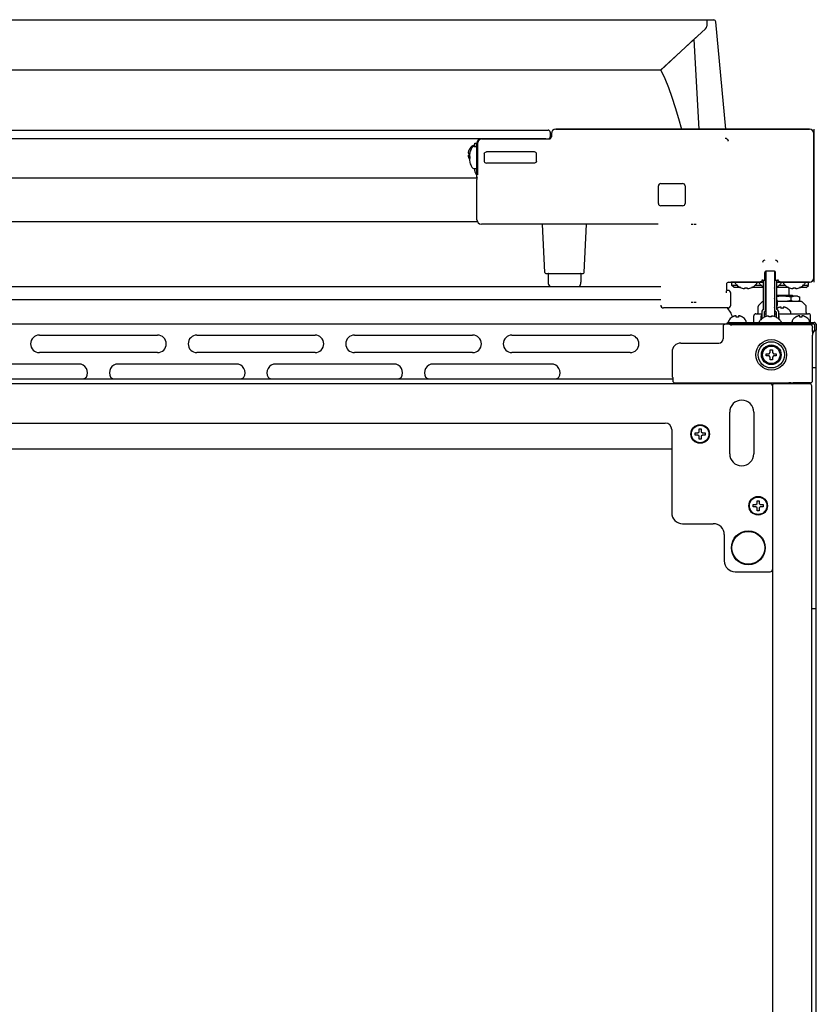
# Model space of a CAD drawing. Units: millimetres. Extents: x 1025 to 6152, y 4116 to 7264.
# Drawn here: x 4350 to 4714, y 6814 to 7264 of the extents above; entities that cross this region are included whole.
import ezdxf

# ---------------------------------------------------------------- set-up
doc = ezdxf.new("R2010")
doc.units = ezdxf.units.MM
doc.header["$LTSCALE"] = 346.5
doc.layers.get('0').update_dxf_attribs({"linetype": 'CONTINUOUS'})

msp = doc.modelspace()

# ---------------------------------------------------------------- linework, layer by layer
at = {"color": 7, "linetype": 'Continuous'}
for p, q in [((3963.96, 7264), (4663.96, 7264)), ((4663.96, 7264), (4663.96, 7260.98)), ((4663.96, 7264), (4667.09, 7263.89)), ((4672.71, 7214), (4668.06, 7262.98)), ((4642.87, 7241), (4663.47, 7259.87)), ((4642.96, 7241), (4659.06, 7255.81)), ((4660.46, 7214), (4658.18, 7255)), ((4642.87, 7241), (3985.04, 7241)), ((4036.46, 7213.51), (4591.46, 7213.51)), ((4592.46, 7212.51), (4592.46, 7210.51)), ((4592.96, 7212), (4592.96, 7210.5)), ((4592.96, 7212), (4592.96, 7210.5)), ((4592.96, 7210.5), (4592.96, 7212)), ((4710.96, 7214), (4594.96, 7214)), ((4594.96, 7214), (4710.96, 7214)), ((4712.96, 7214), (4712.96, 7212)), ((4712.96, 7212), (4712.96, 7191.28)), ((4712.96, 7146), (4712.96, 7212)), ((4590.46, 7209.51), (4037.46, 7209.51)), ((4557.36, 7206.5), (4557.56, 7206.5)), ((4557.96, 7206), (4557.96, 7207.5)), ((4557.96, 7207.5), (4558.96, 7207.5)), ((4558.96, 7192), (4558.96, 7207.5)), ((4558.96, 7192), (4558.96, 7207.5)), ((4559.22, 7207.5), (4559.22, 7193.12)), ((4561.22, 7209.5), (4560.96, 7209.5)), ((4560.96, 7209.5), (4561.22, 7209.5)), ((4561.22, 7209.5), (4592.01, 7209.5)), ((4554.96, 7203), (4555.51, 7203)), ((4555.51, 7202), (4554.96, 7202)), ((4555.48, 7204.8), (4555.51, 7204.8)), ((4555.75, 7203.3), (4555.76, 7203.3)), ((4557.66, 7206), (4558.71, 7206)), ((4562.18, 7202.75), (4562.18, 7199.24)), ((4585.21, 7203.54), (4563.25, 7203.54)), ((4586.21, 7199.24), (4586.21, 7202.75)), ((4555.51, 7200.2), (4555.48, 7200.2)), ((4555.51, 7200.42), (4555.5, 7200.4)), ((4555.76, 7198.7), (4555.75, 7198.7)), ((4585.21, 7198.45), (4563.25, 7198.45)), ((4557.66, 7196), (4558.71, 7196)), ((4557.96, 7194.91), (4557.96, 7196)), ((4558.96, 7193.08), (4558.54, 7193.5)), ((4558.96, 7191.6), (4068.96, 7191.6)), ((4558.96, 7192), (4559.2, 7192)), ((4558.96, 7172.5), (4558.96, 7191.01)), ((4642.96, 7189.09), (4652.96, 7189.09)), ((4712.96, 7190.7), (4712.91, 7190.7)), ((4712.96, 7191.28), (4712.96, 7190.2)), ((4712.96, 7190.2), (4712.96, 7167.79)), ((4641.87, 7180), (4641.87, 7188)), ((4654.05, 7188), (4654.05, 7180)), ((4652.96, 7178.91), (4642.96, 7178.91)), ((4559.2, 7171.6), (4068.72, 7171.6)), ((4641.71, 7170.5), (4560.96, 7170.5)), ((4641.71, 7170.5), (4583.37, 7170.5)), ((4589.94, 7148.48), (4588.98, 7170.5)), ((4607.98, 7148.48), (4608.94, 7170.5)), ((4712.64, 7167.3), (4712.96, 7167.3)), ((4712.96, 7167.79), (4712.96, 7166.71)), ((4712.96, 7166.71), (4712.96, 7146)), ((4590.44, 7148), (4607.48, 7148)), ((4591.46, 7147.75), (4591.46, 7143.95)), ((4606.46, 7147.75), (4606.46, 7143.95)), ((4690.46, 7145), (4690.46, 7148.5)), ((4690.86, 7131.1), (4690.86, 7148.98)), ((4694.96, 7149), (4690.96, 7149)), ((4690.96, 7149), (4690.96, 7128.26)), ((4694.96, 7149), (4694.96, 7128.26)), ((4695.06, 7131.1), (4695.06, 7148.98)), ((4695.46, 7145), (4695.46, 7148.5)), ((4673.96, 7144), (4675.66, 7144)), ((4689.86, 7144), (4674.96, 7144)), ((4674.96, 7144), (4689.86, 7144)), ((4675.46, 7142.5), (4675.46, 7144)), ((4676.96, 7143.68), (4676.96, 7143.8)), ((4686.96, 7143.68), (4686.96, 7143.8)), ((4687.96, 7143.68), (4687.96, 7143.8)), ((4688.71, 7144.26), (4688.71, 7144)), ((4689.42, 7145), (4690.46, 7145)), ((4689.86, 7131.45), (4689.86, 7145)), ((4690.86, 7145), (4690.96, 7145)), ((4690.96, 7144), (4690.86, 7144)), ((4690.96, 7144), (4690.86, 7144)), ((4694.96, 7145), (4695.06, 7145)), ((4695.06, 7144), (4694.96, 7144)), ((4695.06, 7144), (4694.96, 7144)), ((4695.46, 7145), (4696.5, 7145)), ((4696.06, 7131.45), (4696.06, 7145)), ((4710.96, 7144), (4696.06, 7144)), ((4696.06, 7144), (4710.96, 7144)), ((4697.21, 7144.26), (4697.21, 7144)), ((4697.96, 7143.68), (4697.96, 7143.8)), ((4698.96, 7143.68), (4698.96, 7143.8)), ((4708.96, 7143.68), (4708.96, 7143.8)), ((4710.26, 7144), (4710.96, 7144)), ((4710.46, 7142.5), (4710.46, 7144)), ((4712.96, 7146), (4712.96, 7144)), ((3984.96, 7142), (4642.96, 7142)), ((4672.96, 7143), (4672.96, 7140.75)), ((4673.71, 7140.25), (4673.46, 7140.25)), ((4674.96, 7133.5), (4674.96, 7139)), ((4675.46, 7142.5), (4675.46, 7142.5)), ((4676.46, 7141.5), (4675.46, 7142.5)), ((4675.46, 7142.5), (4675.46, 7142.5)), ((4679.52, 7141.5), (4676.46, 7141.5)), ((4677.46, 7143), (4677.48, 7143)), ((4677.46, 7142.96), (4677.46, 7143)), ((4678.03, 7142.45), (4677.46, 7142.45)), ((4681.41, 7141.04), (4681.41, 7141.4)), ((4682.51, 7141.4), (4682.51, 7141.04)), ((4689.86, 7141.5), (4684.39, 7141.5)), ((4689.03, 7142.45), (4685.89, 7142.45)), ((4686.44, 7143), (4686.46, 7143)), ((4686.46, 7143), (4686.46, 7142.96)), ((4688.46, 7143), (4688.48, 7143)), ((4688.46, 7142.96), (4688.46, 7143)), ((4701.52, 7141.5), (4696.06, 7141.5)), ((4700.03, 7142.45), (4696.89, 7142.45)), ((4697.44, 7143), (4697.46, 7143)), ((4697.46, 7143), (4697.46, 7142.96)), ((4699.46, 7143), (4699.48, 7143)), ((4699.46, 7142.96), (4699.46, 7143)), ((4701.71, 7138.1), (4701.71, 7141.42)), ((4703.41, 7141.04), (4703.41, 7141.4)), ((4704.51, 7141.4), (4704.51, 7141.04)), ((4709.46, 7141.5), (4706.39, 7141.5)), ((4708.46, 7142.45), (4707.89, 7142.45)), ((4708.44, 7143), (4708.46, 7143)), ((4708.46, 7143), (4708.46, 7142.96)), ((4709.46, 7141.5), (4710.46, 7142.5)), ((4710.46, 7142.5), (4710.46, 7142.5)), ((4710.46, 7142.5), (4710.46, 7142.5)), ((4642.96, 7136), (3984.96, 7136)), ((4689.27, 7134.95), (4687.61, 7133.29)), ((4689.32, 7134.99), (4689.27, 7134.95)), ((4689.63, 7135.1), (4689.86, 7135.1)), ((4690.96, 7137.36), (4690.86, 7137.32)), ((4690.86, 7135.38), (4690.96, 7135.33)), ((4690.86, 7135.1), (4690.96, 7135.1)), ((4694.96, 7138.1), (4695.06, 7138.1)), ((4695.06, 7137.6), (4694.96, 7137.6)), ((4696.06, 7138.1), (4702.96, 7138.1)), ((4705.44, 7137.6), (4696.06, 7137.6)), ((4707.29, 7135.1), (4696.27, 7135.1)), ((4702.5, 7135.6), (4702.5, 7137.1)), ((4702.96, 7138.1), (4703.46, 7137.6)), ((4705.44, 7137.6), (4706.54, 7137.1)), ((4706.54, 7135.6), (4705.44, 7135.1)), ((4706.54, 7135.6), (4706.54, 7137.1)), ((4709.31, 7133.29), (4707.65, 7134.95)), ((4673.71, 7132.25), (4644.21, 7132.25)), ((4686.46, 7129.6), (4689.21, 7129.6)), ((4687.46, 7130.1), (4687.46, 7132.92)), ((4689.21, 7130.8), (4689.21, 7127.3)), ((4690.21, 7130.45), (4690.21, 7127.95)), ((4690.21, 7129.6), (4690.96, 7129.6)), ((4694.96, 7129.6), (4695.18, 7129.6)), ((4694.96, 7129.6), (4695.71, 7129.6)), ((4695.71, 7130.45), (4695.71, 7127.95)), ((4696.16, 7132.04), (4696.16, 7132.08)), ((4696.71, 7130.8), (4696.71, 7127.3)), ((4696.71, 7129.6), (4710.46, 7129.6)), ((4697.96, 7132.04), (4697.96, 7132.59)), ((4698.96, 7132.59), (4698.96, 7132.04)), ((4700.76, 7132.08), (4700.76, 7132.04)), ((4701.73, 7129.6), (4702.06, 7129.6)), ((4702.46, 7130), (4702.46, 7130.2)), ((4709.46, 7130.1), (4709.46, 7132.92)), ((4673.46, 7125.6), (4713.06, 7125.6)), ((4673.46, 7124.8), (4673.46, 7125.6)), ((4673.96, 7126), (4673.96, 7126.2)), ((4675.66, 7128.04), (4675.66, 7128.08)), ((4677.46, 7128.04), (4677.46, 7128.59)), ((4678.46, 7128.59), (4678.46, 7128.04)), ((4680.26, 7128.08), (4680.26, 7128.04)), ((4681.96, 7126), (4681.96, 7126.2)), ((4685.46, 7125.6), (4685.46, 7128.6)), ((4687.96, 7125.91), (4687.96, 7125.8)), ((4688.46, 7126.6), (4688.46, 7126.64)), ((4688.48, 7126.6), (4688.46, 7126.6)), ((4688.91, 7127.04), (4688.91, 7128.65)), ((4692.41, 7128.19), (4692.41, 7128.56)), ((4693.51, 7128.56), (4693.51, 7128.19)), ((4697.01, 7127.04), (4697.01, 7128.65)), ((4697.46, 7126.6), (4697.44, 7126.6)), ((4697.46, 7126.64), (4697.46, 7126.6)), ((4697.96, 7125.91), (4697.96, 7125.8)), ((4702.96, 7126), (4702.96, 7126.2)), ((4704.66, 7128.04), (4704.66, 7128.08)), ((4706.46, 7128.04), (4706.46, 7128.59)), ((4707.46, 7128.59), (4707.46, 7128.04)), ((4709.26, 7128.08), (4709.26, 7128.04)), ((4710.96, 7126), (4710.96, 7126.2)), ((4711.46, 7125.6), (4711.46, 7128.6)), ((4672.46, 7124.8), (3955.46, 7124.8)), ((4671.46, 7123.8), (4671.46, 7118.15)), ((4673.46, 7124.8), (4672.46, 7124.8)), ((4713.06, 7124.8), (4673.46, 7124.8)), ((4674.49, 7124.78), (4674.93, 7124.56)), ((4711.34, 7124.55), (4675.43, 7124.55)), ((4698.96, 7124.8), (4698.96, 7124.55)), ((4711.96, 7124.33), (4711.96, 7124.8)), ((4713.06, 7121.72), (4712.33, 7120.45)), ((4712.34, 7123.55), (4712.34, 7123.22)), ((4713.06, 7124.8), (4713.06, 7124.7)), ((4713.06, 7121.72), (4713.16, 7121.75)), ((4713.16, 7124.7), (4713.16, 7122.13)), ((4713.16, 7122.13), (4713.96, 7122.13)), ((4713.96, 7124.8), (4713.95, 7124.8)), ((4713.96, 7124.8), (4713.96, 7124.7)), ((4713.96, 7124.7), (4713.96, 7122.13)), ((4713.96, 6426.4), (4713.96, 7122.13)), ((4358.96, 7119.8), (4412.96, 7119.8)), ((4430.96, 7119.8), (4484.96, 7119.8)), ((4502.96, 7119.8), (4556.96, 7119.8)), ((4574.96, 7119.8), (4628.96, 7119.8)), ((4652.11, 7116.15), (4669.46, 7116.15)), ((4712.33, 7098.93), (4712.33, 7119.84)), ((4412.96, 7111.8), (4358.96, 7111.8)), ((4484.96, 7111.8), (4430.96, 7111.8)), ((4556.96, 7111.8), (4502.96, 7111.8)), ((4628.96, 7111.8), (4574.96, 7111.8)), ((4648.11, 7112.15), (4648.11, 7101.06)), ((4692.46, 7111.3), (4692.96, 7111.8)), ((4692.96, 7113.1), (4693.96, 7113.1)), ((4692.96, 7111.8), (4692.96, 7113.1)), ((4693.96, 7113.1), (4693.96, 7111.8)), ((4693.96, 7111.8), (4694.46, 7111.3)), ((4691.16, 7111.3), (4692.46, 7111.3)), ((4691.16, 7110.3), (4691.16, 7111.3)), ((4692.46, 7110.3), (4691.16, 7110.3)), ((4692.96, 7109.8), (4692.46, 7110.3)), ((4692.96, 7108.5), (4692.96, 7109.8)), ((4693.96, 7108.5), (4692.96, 7108.5)), ((4694.46, 7110.3), (4693.96, 7109.8)), ((4693.96, 7109.8), (4693.96, 7108.5)), ((4694.46, 7111.3), (4695.76, 7111.3)), ((4695.76, 7110.3), (4694.46, 7110.3)), ((4695.76, 7111.3), (4695.76, 7110.3)), ((4376.96, 7106.6), (4322.96, 7106.6)), ((4448.96, 7106.6), (4394.96, 7106.6)), ((4520.96, 7106.6), (4466.96, 7106.6)), ((4592.96, 7106.6), (4538.96, 7106.6)), ((4713.96, 7104.8), (4712.33, 7104.8)), ((4648.41, 7099.6), (3979.5, 7099.6)), ((4648.4, 7100.44), (4648.4, 7100.28)), ((4648.4, 7100.28), (4648.41, 7100.07)), ((4648.41, 7099.67), (4648.42, 7099.35)), ((4648.42, 7099.35), (4648.42, 7098.95)), ((4692.96, 7097.6), (3934.96, 7097.6)), ((4649.42, 7097.95), (4701.46, 7097.95)), ((4693.96, 7096.6), (4693.96, 6428.6)), ((4710.96, 7097.6), (4694.96, 7097.6)), ((4698.96, 7097.95), (4698.96, 7097.8)), ((4709.96, 7097.8), (4698.96, 7097.8)), ((4699.34, 7097.95), (4699.25, 7097.8)), ((4699.34, 7097.95), (4699.25, 7097.8)), ((4701.47, 7097.95), (4701.46, 7097.95)), ((4711.33, 7097.93), (4703.45, 7097.93)), ((4711.96, 6428.6), (4711.96, 7096.6)), ((4674.46, 7065.6), (4674.46, 7084.6)), ((4685.46, 7084.6), (4685.46, 7065.6)), ((3982.96, 7079.6), (4644.96, 7079.6)), ((4647.96, 7076.6), (4647.96, 7038.6)), ((4659.96, 7075.1), (4660.46, 7075.6)), ((4660.46, 7076.9), (4661.46, 7076.9)), ((4660.46, 7075.6), (4660.46, 7076.9)), ((4661.46, 7076.9), (4661.46, 7075.6)), ((4661.46, 7075.6), (4661.96, 7075.1)), ((4658.66, 7075.1), (4659.96, 7075.1)), ((4658.66, 7074.1), (4658.66, 7075.1)), ((4659.96, 7074.1), (4658.66, 7074.1)), ((4660.46, 7073.6), (4659.96, 7074.1)), ((4660.46, 7072.3), (4660.46, 7073.6)), ((4661.46, 7072.3), (4660.46, 7072.3)), ((4661.96, 7074.1), (4661.46, 7073.6)), ((4661.46, 7073.6), (4661.46, 7072.3)), ((4661.96, 7075.1), (4663.26, 7075.1)), ((4663.26, 7074.1), (4661.96, 7074.1)), ((4663.26, 7075.1), (4663.26, 7074.1)), ((4647.96, 7067.6), (3979.96, 7067.6)), ((4686.96, 7044.1), (4687.96, 7044.1)), ((4686.96, 7042.8), (4686.96, 7044.1)), ((4687.96, 7044.1), (4687.96, 7042.8)), ((4685.16, 7042.3), (4686.46, 7042.3)), ((4685.16, 7041.3), (4685.16, 7042.3)), ((4686.46, 7041.3), (4685.16, 7041.3)), ((4686.46, 7042.3), (4686.96, 7042.8)), ((4686.96, 7040.8), (4686.46, 7041.3)), ((4686.96, 7039.5), (4686.96, 7040.8)), ((4687.96, 7042.8), (4688.46, 7042.3)), ((4688.46, 7041.3), (4687.96, 7040.8)), ((4687.96, 7040.8), (4687.96, 7039.5)), ((4688.46, 7042.3), (4689.76, 7042.3)), ((4689.76, 7041.3), (4688.46, 7041.3)), ((4689.76, 7042.3), (4689.76, 7041.3)), ((4687.96, 7039.5), (4686.96, 7039.5)), ((4652.96, 7033.6), (4666.96, 7033.6)), ((4671.96, 7028.6), (4671.96, 7016.6)), ((4676.96, 7011.6), (4692.96, 7011.6)), ((4713.99, 7000.1), (4713.96, 7000.1)), ((4711.96, 6994.8), (4713.96, 6994.8)), ((4714.04, 6997.6), (4713.99, 6997.6))]:
    msp.add_line(p, q, dxfattribs=at)
for points in [[(4642.96, 7241), (4644.8, 7237.19), (4646.46, 7233.02), (4648.02, 7228.6), (4649.55, 7223.86), (4651.05, 7218.9), (4652.46, 7214)], [(4689.63, 7135.1), (4689.55, 7135.09), (4689.47, 7135.07), (4689.39, 7135.04), (4689.32, 7134.99)], [(4707.65, 7134.95), (4707.6, 7134.99), (4707.53, 7135.04), (4707.45, 7135.07), (4707.36, 7135.09), (4707.29, 7135.1)], [(4687.61, 7133.29), (4687.56, 7133.24), (4687.52, 7133.17), (4687.49, 7133.11), (4687.48, 7133.05), (4687.47, 7133.01), (4687.46, 7132.97), (4687.46, 7132.93), (4687.46, 7132.92)], [(4709.46, 7132.92), (4709.46, 7132.93), (4709.46, 7132.97), (4709.45, 7133.01), (4709.44, 7133.05), (4709.42, 7133.11), (4709.4, 7133.17), (4709.35, 7133.24), (4709.31, 7133.29)], [(4648.39, 7100.66), (4648.39, 7100.66), (4648.39, 7100.64), (4648.39, 7100.61), (4648.39, 7100.57), (4648.39, 7100.51), (4648.4, 7100.44)], [(4648.41, 7100.07), (4648.41, 7099.81), (4648.41, 7099.67)]]:
    msp.add_lwpolyline(points, dxfattribs=at)
for centre, radius in [((4693.46, 7110.8), 7), ((4693.46, 7110.8), 6), ((4693.46, 7110.8), 4.5), ((4693.46, 7110.8), 4), ((4660.96, 7074.6), 4.25), ((4660.96, 7074.6), 4), ((4687.46, 7041.8), 4.25), ((4687.46, 7041.8), 4), ((4682.96, 7022.6), 7.75), ((4682.96, 7022.6), 7.49)]:
    msp.add_circle(centre, radius, dxfattribs=at)
for centre, radius, start, end in [((4662.46, 7260.98), 1.5, 312.5, 0), ((4667.06, 7262.89), 1, 5.4268, 88), ((4591.46, 7212.51), 1, 0, 90), ((4594.96, 7212), 2, 90, 180), ((4710.96, 7212), 2, 0, 90), ((4559.58, 7202.3), 4.8, 120.3012, 148.6273), ((4557.36, 7206.1), 0.4, 90, 120.3012), ((4557.56, 7206.1), 0.4, 22.5, 90), ((4560.96, 7207.5), 2, 90, 180), ((4560.96, 7207.5), 2, 90, 180), ((4561.27, 7207.5), 2, 90.001, 179.999), ((4591.46, 7210.51), 1, 270, 0), ((4672.3, 7208.37), 1.53, 5.7197, 14.1066), ((4556.93, 7203.25), 1.98, 174.8627, 175.7144), ((4556.92, 7203.25), 1.97, 175.714, 176.9766), ((4556.91, 7203.25), 1.96, 176.9771, 178.0037), ((4556.9, 7203.25), 1.95, 178.0037, 179.0738), ((4556.9, 7203.25), 1.95, 179.0741, 181.1541), ((4556.9, 7203.25), 1.95, 181.1545, 182.3767), ((4556.91, 7203.25), 1.96, 182.3765, 183.2159), ((4556.92, 7203.25), 1.97, 183.2167, 184.6016), ((4556.93, 7203.25), 1.98, 184.6009, 185.2558), ((4556.93, 7201.75), 1.98, 174.7442, 175.3991), ((4556.92, 7201.75), 1.97, 175.3984, 176.7833), ((4556.91, 7201.75), 1.96, 176.7841, 177.6235), ((4556.9, 7201.75), 1.96, 177.6234, 178.8455), ((4556.9, 7201.75), 1.95, 178.8459, 180.9258), ((4556.9, 7201.75), 1.95, 180.9261, 181.9964), ((4556.91, 7201.75), 1.96, 181.9964, 183.0228), ((4556.92, 7201.75), 1.97, 183.0233, 184.286), ((4556.93, 7201.75), 1.98, 184.2856, 185.1372), ((4559.46, 7202.35), 4.64, 163.6036, 165.6824), ((4556.95, 7203.24), 2.01, 172.7256, 174.8598), ((4556.95, 7203.25), 2.01, 185.2585, 187.2741), ((4556.95, 7201.74), 2.01, 172.7259, 174.7415), ((4559.49, 7202.34), 4.67, 162.6228, 163.6051), ((4559.5, 7202.34), 4.68, 161.535, 162.6227), ((4559.52, 7202.33), 4.7, 159.4813, 161.5344), ((4559.53, 7202.33), 4.72, 158.9977, 159.4819), ((4559.54, 7202.32), 4.72, 157.4524, 158.9975), ((4559.54, 7202.32), 4.73, 156.6826, 157.4526), ((4559.55, 7202.32), 4.73, 155.4278, 156.6825), ((4559.55, 7202.32), 4.74, 154.4598, 155.4278), ((4559.56, 7202.32), 4.74, 153.3188, 154.4598), ((4559.56, 7202.31), 4.75, 151.9926, 153.3187), ((4559.56, 7202.31), 4.75, 151.0316, 151.9926), ((4559.57, 7202.31), 4.75, 148.4659, 151.0313), ((4559.27, 7202.5), 3.79, 172.4013, 179.9911), ((4559.27, 7202.5), 3.79, 180.0089, 187.5987), ((4564.42, 7201.08), 8.94, 175.8071, 176.6497), ((4564.43, 7201.07), 8.95, 167.3743, 175.8008), ((4564.43, 7201.07), 8.95, 165.6057, 167.3692), ((4564.54, 7201), 9.08, 151.3979, 165.3324), ((4557.66, 7204.75), 1.25, 90, 151.3979), ((4558.71, 7205.75), 0.25, 0, 90), ((4563.17, 7202.57), 0.932, 161.0623, 179.1841), ((4556.95, 7201.75), 2.01, 185.1401, 187.2744), ((4559.46, 7202.64), 4.64, 194.3176, 196.3964), ((4559.49, 7202.65), 4.67, 196.3949, 197.3772), ((4559.5, 7202.66), 4.68, 197.3773, 198.465), ((4559.52, 7202.66), 4.7, 198.4656, 200.5187), ((4559.53, 7202.67), 4.72, 200.5181, 201.0023), ((4559.54, 7202.67), 4.72, 201.0025, 202.5476), ((4559.54, 7202.67), 4.73, 202.5474, 203.3174), ((4559.55, 7202.68), 4.73, 203.3175, 204.5722), ((4559.55, 7202.68), 4.74, 204.5722, 205.5402), ((4559.56, 7202.68), 4.74, 205.5402, 206.6812), ((4559.56, 7202.68), 4.75, 206.6813, 208.0074), ((4559.56, 7202.68), 4.75, 208.0074, 208.9684), ((4559.56, 7202.68), 4.75, 208.9684, 209.359), ((4559.57, 7202.68), 4.75, 209.3591, 211.534), ((4559.58, 7202.7), 4.8, 211.3727, 212.1438), ((4564.42, 7200.92), 8.94, 183.3503, 184.1929), ((4564.43, 7200.92), 8.95, 184.1992, 192.6256), ((4564.43, 7200.92), 8.95, 192.6308, 194.3943), ((4564.54, 7201), 8.79, 177.391, 182.609), ((4564.54, 7201), 9.08, 194.6676, 208.6021), ((4563.17, 7199.42), 0.932, 180.8159, 198.9047), ((4557.66, 7197.25), 1.25, 208.6021, 270), ((4559.96, 7194.91), 2, 180, 225), ((4558.71, 7196.25), 0.25, 270, 0), ((4642.96, 7188), 1.09, 90, 180), ((4652.96, 7188), 1.09, 0, 90), ((4642.96, 7180), 1.09, 180, 270), ((4652.96, 7180), 1.09, 270, 0), ((4657.63, 7104.11), 66.22, 89.9445, 90.7362), ((4658.24, 7095.72), 74.61, 89.3083, 90.011), ((4590.44, 7148.5), 0.5, 182.5, 270), ((4591.71, 7147.75), 0.25, 90, 180), ((4606.21, 7147.75), 0.25, 0, 90), ((4607.48, 7148.5), 0.5, 270, 357.5), ((4690.96, 7148.5), 0.5, 90, 180), ((4694.96, 7148.5), 0.5, 0, 90), ((4594.46, 7143.95), 3, 180, 220.7412), ((4603.46, 7143.95), 3, 319.2588, 0), ((4674.96, 7146), 2, 266.1702, 270), ((4677.16, 7143.8), 0.2, 90, 180), ((4677.16, 7143.68), 0.2, 180, 213.2419), ((4681.76, 7146.7), 5.7, 213.2419, 221.0283), ((4682.16, 7146.7), 5.7, 318.9717, 326.7581), ((4686.76, 7143.8), 0.2, 0, 90), ((4686.76, 7143.68), 0.2, 326.7581, 0), ((4688.16, 7143.8), 0.2, 90, 180), ((4688.16, 7143.68), 0.2, 180, 213.2419), ((4692.76, 7146.7), 5.7, 213.2419, 221.0283), ((4690.86, 7146.3), 0.1, 270, 0), ((4695.06, 7146.3), 0.1, 180, 270), ((4693.16, 7146.7), 5.7, 318.9717, 326.7581), ((4697.76, 7143.8), 0.2, 0, 90), ((4697.76, 7143.68), 0.2, 326.7581, 0), ((4699.16, 7143.8), 0.2, 90, 180), ((4699.16, 7143.68), 0.2, 180, 213.2419), ((4703.76, 7146.7), 5.7, 213.2419, 221.0283), ((4704.16, 7146.7), 5.7, 318.9717, 326.7581), ((4708.76, 7143.8), 0.2, 0, 90), ((4708.76, 7143.68), 0.2, 326.7581, 0), ((4710.96, 7146), 2, 270, 0), ((4710.96, 7146), 2, 270, 0), ((4747.16, 7139.18), 74.32, 179.3026, 180.0119), ((4673.46, 7140.75), 0.5, 179.9649, 270.0351), ((4673.71, 7139), 1.25, 0.0026, 89.9974), ((4681.76, 7146.7), 5.67, 220.8174, 224.4834), ((4681.88, 7147.35), 6.33, 263.1837, 265.7043), ((4681.96, 7147.2), 5.82, 264.5821, 275.4179), ((4682.03, 7147.35), 6.33, 274.2958, 276.8163), ((4682.15, 7146.7), 5.67, 315.5167, 319.1826), ((4692.76, 7146.7), 5.67, 220.8174, 224.4834), ((4692.78, 7146.72), 5.69, 224.5157, 239.095), ((4692.79, 7146.74), 5.71, 250.2852, 251.3486), ((4693.13, 7146.74), 5.71, 288.6505, 289.7152), ((4693.14, 7146.72), 5.69, 300.9047, 315.4843), ((4693.15, 7146.7), 5.67, 315.5167, 319.1826), ((4703.76, 7146.7), 5.67, 220.8174, 224.4834), ((4703.88, 7147.35), 6.33, 263.1837, 265.7043), ((4703.96, 7147.2), 5.82, 264.5821, 275.4179), ((4704.03, 7147.35), 6.33, 274.2958, 276.8163), ((4704.15, 7146.7), 5.67, 315.5167, 319.1826), ((4657.68, 7209.53), 74.61, 269.3083, 270.011), ((4658.29, 7201.13), 66.22, 269.9445, 270.7362), ((4692.89, 7131.76), 5.9, 109.065, 110.0994), ((4692.89, 7140.94), 5.9, 249.9006, 250.935), ((4699.47, 7115.03), 22.64, 101.2389, 101.497), ((4688.22, 7134.45), 7.09, 15.2613, 18.079), ((4690.68, 7134.45), 5.62, 342.8538, 17.1462), ((4644.21, 7133.5), 1.25, 180.0026, 269.9974), ((4659.79, 7120.92), 17.7, 31.9959, 39.8126), ((4673.71, 7133.5), 1.25, 270.0026, 359.9974), ((4668.01, 7126.06), 8, 14.7467, 31.9959), ((4686.46, 7128.6), 1, 90, 180), ((4686.96, 7130.1), 0.5, 270, 0), ((4689.86, 7130.8), 0.65, 90, 180), ((4690.21, 7131.1), 0.65, 270, 0), ((4698.66, 7127.98), 4.8, 138.9495, 140.9206), ((4688.22, 7134.45), 7.09, 341.921, 344.7387), ((4695.71, 7131.1), 0.65, 180, 270), ((4698.66, 7127.98), 4.8, 121.3727, 122.9009), ((4696.06, 7130.8), 0.65, 0, 90), ((4698.65, 7127.99), 4.75, 118.9687, 121.5341), ((4698.64, 7127.99), 4.75, 118.0074, 118.9684), ((4698.64, 7128), 4.75, 116.6813, 118.0074), ((4698.64, 7128), 4.74, 115.5402, 116.6812), ((4698.64, 7128), 4.74, 114.5722, 115.5402), ((4698.64, 7128.01), 4.73, 113.3175, 114.5722), ((4698.63, 7128.01), 4.73, 112.5474, 113.3174), ((4698.63, 7128.02), 4.72, 111.0025, 112.5476), ((4698.63, 7128.03), 4.72, 110.5181, 111.0023), ((4698.63, 7128.04), 4.7, 108.4656, 110.5187), ((4698.62, 7128.05), 4.68, 107.3773, 108.465), ((4698.61, 7128.07), 4.67, 106.3949, 107.3772), ((4698.61, 7128.1), 4.64, 104.3176, 106.3964), ((4697.71, 7130.6), 2.01, 95.2585, 97.2741), ((4697.71, 7130.62), 1.98, 94.6009, 95.2558), ((4697.71, 7130.64), 1.97, 93.2167, 94.6016), ((4697.71, 7130.65), 1.96, 92.3765, 93.2159), ((4697.71, 7130.65), 1.95, 91.1545, 92.3767), ((4697.71, 7130.66), 1.95, 89.0741, 91.1541), ((4697.71, 7130.66), 1.95, 88.0037, 89.0738), ((4697.71, 7130.65), 1.96, 86.9771, 88.0037), ((4697.71, 7130.64), 1.97, 85.714, 86.9766), ((4697.71, 7130.63), 1.98, 84.8627, 85.7144), ((4697.7, 7130.6), 2.01, 82.7256, 84.8598), ((4698.46, 7128.28), 3.8, 82.4351, 97.5649), ((4699.21, 7130.6), 2.01, 95.1401, 97.2744), ((4699.21, 7130.63), 1.98, 94.2856, 95.1372), ((4699.21, 7130.64), 1.97, 93.0233, 94.286), ((4699.21, 7130.65), 1.96, 91.9964, 93.0228), ((4699.21, 7130.66), 1.95, 90.9261, 91.9964), ((4699.21, 7130.66), 1.95, 88.8459, 90.9258), ((4699.21, 7130.65), 1.96, 87.6234, 88.8455), ((4699.21, 7130.65), 1.96, 86.7841, 87.6235), ((4699.21, 7130.64), 1.97, 85.3984, 86.7833), ((4699.21, 7130.62), 1.98, 84.7442, 85.3991), ((4699.2, 7130.6), 2.01, 82.7259, 84.7415), ((4698.31, 7128.1), 4.64, 73.6036, 75.6824), ((4698.3, 7128.07), 4.67, 72.6228, 73.6051), ((4698.3, 7128.05), 4.68, 71.535, 72.6227), ((4698.29, 7128.04), 4.7, 69.4813, 71.5344), ((4698.29, 7128.03), 4.72, 68.9977, 69.4819), ((4698.29, 7128.02), 4.72, 67.4524, 68.9975), ((4698.28, 7128.01), 4.73, 66.6826, 67.4526), ((4698.28, 7128.01), 4.73, 65.4278, 66.6825), ((4698.28, 7128), 4.74, 64.4598, 65.4278), ((4698.28, 7128), 4.74, 63.3188, 64.4598), ((4698.28, 7128), 4.75, 61.9926, 63.3187), ((4698.27, 7127.99), 4.75, 61.0316, 61.9926), ((4698.27, 7127.99), 4.75, 58.4659, 61.0313), ((4698.26, 7127.98), 4.8, 30.3012, 58.6273), ((4702.06, 7130), 0.4, 270, 0), ((4702.06, 7130.2), 0.4, 0, 30.3012), ((4709.96, 7130.1), 0.5, 180, 270), ((4710.46, 7128.6), 1, 0, 90), ((4673.96, 7124.7), 0.9, 123.749, 173.6194), ((4674.36, 7126.2), 0.4, 149.6988, 180), ((4674.36, 7126), 0.4, 180, 270), ((4678.16, 7123.98), 4.8, 121.3727, 149.6988), ((4678.15, 7123.99), 4.75, 118.9687, 121.5341), ((4678.14, 7123.99), 4.75, 118.0074, 118.9684), ((4678.14, 7124), 4.75, 116.6813, 118.0074), ((4678.14, 7124), 4.74, 115.5402, 116.6812), ((4678.14, 7124), 4.74, 114.5722, 115.5402), ((4678.14, 7124.01), 4.73, 113.3175, 114.5722), ((4678.13, 7124.01), 4.73, 112.5474, 113.3174), ((4678.13, 7124.02), 4.72, 111.0025, 112.5476), ((4678.13, 7124.03), 4.72, 110.5181, 111.0023), ((4678.13, 7124.04), 4.7, 108.4656, 110.5187), ((4678.12, 7124.05), 4.68, 107.3773, 108.465), ((4678.11, 7124.07), 4.67, 106.3949, 107.3772), ((4678.11, 7124.1), 4.64, 104.3176, 106.3964), ((4677.21, 7126.6), 2.01, 95.2585, 97.2741), ((4677.21, 7126.62), 1.98, 94.6009, 95.2558), ((4677.21, 7126.64), 1.97, 93.2167, 94.6016), ((4677.21, 7126.65), 1.96, 92.3765, 93.2159), ((4677.21, 7126.65), 1.95, 91.1545, 92.3767), ((4677.21, 7126.66), 1.95, 89.0741, 91.1541), ((4677.21, 7126.66), 1.95, 88.0037, 89.0738), ((4677.21, 7126.65), 1.96, 86.9771, 88.0037), ((4677.21, 7126.64), 1.97, 85.714, 86.9766), ((4677.21, 7126.63), 1.98, 84.8627, 85.7144), ((4677.2, 7126.6), 2.01, 82.7256, 84.8598), ((4677.96, 7124.28), 3.8, 82.4351, 97.5649), ((4678.71, 7126.6), 2.01, 95.1401, 97.2744), ((4678.71, 7126.63), 1.98, 94.2856, 95.1372), ((4678.71, 7126.64), 1.97, 93.0233, 94.286), ((4678.71, 7126.65), 1.96, 91.9964, 93.0228), ((4678.71, 7126.66), 1.95, 90.9261, 91.9964), ((4678.71, 7126.66), 1.95, 88.8459, 90.9258), ((4678.71, 7126.65), 1.96, 87.6234, 88.8455), ((4678.71, 7126.65), 1.96, 86.7841, 87.6235), ((4678.71, 7126.64), 1.97, 85.3984, 86.7833), ((4678.71, 7126.62), 1.98, 84.7442, 85.3991), ((4678.7, 7126.6), 2.01, 82.7259, 84.7415), ((4677.81, 7124.1), 4.64, 73.6036, 75.6824), ((4677.8, 7124.07), 4.67, 72.6228, 73.6051), ((4677.8, 7124.05), 4.68, 71.535, 72.6227), ((4677.79, 7124.04), 4.7, 69.4813, 71.5344), ((4677.79, 7124.03), 4.72, 68.9977, 69.4819), ((4677.79, 7124.02), 4.72, 67.4524, 68.9975), ((4677.78, 7124.01), 4.73, 66.6826, 67.4526), ((4677.78, 7124.01), 4.73, 65.4278, 66.6825), ((4677.78, 7124), 4.74, 64.4598, 65.4278), ((4677.78, 7124), 4.74, 63.3188, 64.4598), ((4677.78, 7124), 4.75, 61.9926, 63.3187), ((4677.77, 7123.99), 4.75, 61.0316, 61.9926), ((4677.77, 7123.99), 4.75, 58.4659, 61.0313), ((4677.76, 7123.98), 4.8, 30.3012, 58.6273), ((4681.56, 7126), 0.4, 270, 0), ((4681.56, 7126.2), 0.4, 0, 30.3012), ((4688.16, 7125.91), 0.2, 146.7581, 180), ((4688.16, 7125.8), 0.2, 180, 270), ((4692.76, 7122.9), 5.7, 138.9717, 146.7581), ((4692.76, 7122.89), 5.67, 135.5167, 139.1826), ((4689.21, 7128.65), 0.3, 90, 180), ((4692.88, 7122.24), 6.33, 94.2958, 96.8163), ((4692.96, 7122.39), 5.82, 84.5821, 95.4179), ((4693.03, 7122.24), 6.33, 83.1837, 85.7043), ((4696.71, 7128.65), 0.3, 0, 90), ((4693.15, 7122.89), 5.67, 40.8174, 44.4834), ((4693.16, 7122.9), 5.7, 33.2419, 41.0283), ((4697.76, 7125.8), 0.2, 270, 0), ((4697.76, 7125.91), 0.2, 0, 33.2419), ((4703.36, 7126.2), 0.4, 149.6988, 180), ((4703.36, 7126), 0.4, 180, 270), ((4707.16, 7123.98), 4.8, 121.3727, 149.6988), ((4707.15, 7123.99), 4.75, 118.9687, 121.5341), ((4707.14, 7123.99), 4.75, 118.0074, 118.9684), ((4707.14, 7124), 4.75, 116.6813, 118.0074), ((4707.14, 7124), 4.74, 115.5402, 116.6812), ((4707.14, 7124), 4.74, 114.5722, 115.5402), ((4707.14, 7124.01), 4.73, 113.3175, 114.5722), ((4707.13, 7124.01), 4.73, 112.5474, 113.3174), ((4707.13, 7124.02), 4.72, 111.0025, 112.5476), ((4707.13, 7124.03), 4.72, 110.5181, 111.0023), ((4707.13, 7124.04), 4.7, 108.4656, 110.5187), ((4707.12, 7124.05), 4.68, 107.3773, 108.465), ((4707.11, 7124.07), 4.67, 106.3949, 107.3772), ((4707.11, 7124.1), 4.64, 104.3176, 106.3964), ((4706.21, 7126.6), 2.01, 95.2585, 97.2741), ((4706.21, 7126.62), 1.98, 94.6009, 95.2558), ((4706.21, 7126.64), 1.97, 93.2167, 94.6016), ((4706.21, 7126.65), 1.96, 92.3765, 93.2159), ((4706.21, 7126.65), 1.95, 91.1545, 92.3767), ((4706.21, 7126.66), 1.95, 89.0741, 91.1541), ((4706.21, 7126.66), 1.95, 88.0037, 89.0738), ((4706.21, 7126.65), 1.96, 86.9771, 88.0037), ((4706.21, 7126.64), 1.97, 85.714, 86.9766), ((4706.21, 7126.63), 1.98, 84.8627, 85.7144), ((4706.2, 7126.6), 2.01, 82.7256, 84.8598), ((4706.96, 7124.28), 3.8, 82.4351, 97.5649), ((4707.71, 7126.6), 2.01, 95.1401, 97.2744), ((4707.71, 7126.63), 1.98, 94.2856, 95.1372), ((4707.71, 7126.64), 1.97, 93.0233, 94.286), ((4707.71, 7126.65), 1.96, 91.9964, 93.0228), ((4707.71, 7126.66), 1.95, 90.9261, 91.9964), ((4707.71, 7126.66), 1.95, 88.8459, 90.9258), ((4707.71, 7126.65), 1.96, 87.6234, 88.8455), ((4707.71, 7126.65), 1.96, 86.7841, 87.6235), ((4707.71, 7126.64), 1.97, 85.3984, 86.7833), ((4707.71, 7126.62), 1.98, 84.7442, 85.3991), ((4707.7, 7126.6), 2.01, 82.7259, 84.7415), ((4706.81, 7124.1), 4.64, 73.6036, 75.6824), ((4706.8, 7124.07), 4.67, 72.6228, 73.6051), ((4706.8, 7124.05), 4.68, 71.535, 72.6227), ((4706.79, 7124.04), 4.7, 69.4813, 71.5344), ((4706.79, 7124.03), 4.72, 68.9977, 69.4819), ((4706.79, 7124.02), 4.72, 67.4524, 68.9975), ((4706.78, 7124.01), 4.73, 66.6826, 67.4526), ((4706.78, 7124.01), 4.73, 65.4278, 66.6825), ((4706.78, 7124), 4.74, 64.4598, 65.4278), ((4706.78, 7124), 4.74, 63.3188, 64.4598), ((4706.78, 7124), 4.75, 61.9926, 63.3187), ((4706.77, 7123.99), 4.75, 61.0316, 61.9926), ((4706.77, 7123.99), 4.75, 58.4659, 61.0313), ((4706.76, 7123.98), 4.8, 30.3012, 58.6273), ((4710.56, 7126), 0.4, 270, 0), ((4710.56, 7126.2), 0.4, 0, 30.3012), ((4713.06, 7124.7), 0.9, 0, 90), ((4713.06, 7124.7), 0.1, 0, 90), ((4358.96, 7115.8), 4, 90, 270), ((4412.96, 7115.8), 4, 270, 90), ((4430.96, 7115.8), 4, 90, 270), ((4484.96, 7115.8), 4, 270, 90), ((4502.96, 7115.8), 4, 90, 270), ((4556.96, 7115.8), 4, 270, 90), ((4574.96, 7115.8), 4, 90, 270), ((4628.96, 7115.8), 4, 270, 90), ((4376.96, 7102.6), 4, 330, 90), ((4394.96, 7102.6), 4, 90, 210), ((4448.96, 7102.6), 4, 330, 90), ((4466.96, 7102.6), 4, 90, 210), ((4520.96, 7102.6), 4, 330, 90), ((4538.96, 7102.6), 4, 90, 210), ((4592.96, 7102.6), 4, 330, 90), ((4649.12, 7101.07), 1.01, 210.6455, 224.997), ((4649.42, 7098.95), 1, 180.3022, 269.9934), ((4692.96, 7096.6), 1, 0, 90), ((4694.96, 7096.6), 1, 90, 180), ((4709.96, 7095.8), 2, 64.197, 90), ((4710.96, 7096.6), 1, 0, 90), ((4679.96, 7084.6), 5.5, 0, 180), ((4644.96, 7076.6), 3, 0, 90), ((4679.96, 7065.6), 5.5, 180, 0), ((4652.96, 7038.6), 5, 180, 270), ((4687.46, 7035.8), 4.75, 131.4767, 133.9687), ((4687.46, 7035.8), 4.75, 46.0313, 48.5233), ((4666.96, 7028.6), 5, 0, 90), ((4676.96, 7016.6), 5, 180, 270), ((4692.96, 7012.6), 1, 270, 0)]:
    msp.add_arc(centre, radius, start, end, dxfattribs=at)
for centre, major_axis, ratio, start_param, end_param in [((4594.96, 7212), (-1.41, 1.41), 0.999695, 5.497939, 7.068431), ((4710.96, 7212), (1.41, 1.41), 0.999695, 5.497939, 7.068431), ((4561.22, 7207.5), (-2, 0), 0.999848, 4.712389, 6.283185), ((4591.96, 7210.5), (1, 0), 0.999848, -1.519966, 0), ((4558.98, 7191.01), (0, 1), 0.017455, 0.057772, 1.570796), ((4712.99, 7191.28), (0, 2), 0.017455, -4.712389, -4.415028), ((4713, 7191.28), (0.02, 2), 0.017453, -4.414833, -4.142153), ((4560.96, 7172.5), (-1.41, -1.41), 0.999695, -0.785246, 0.785246), ((4712.92, 7166.71), (0.02, 2), 0.017453, -1.27324, -1.000561), ((4712.92, 7166.71), (0, 2), 0.017455, -1.570796, -1.273436), ((4690.46, 7153), (0.708, -0.708), 0.998783, 2.356803, 3.926382), ((4695.46, 7153), (0.708, 0.708), 0.998783, -0.784789, 0.784789), ((4673.96, 7143), (0.707, -0.707), 0.999695, 2.356347, 3.926839), ((4688.46, 7145.26), (0.895, -0.447), 0.999239, -1.106966, 0.463221), ((4697.46, 7145.26), (0.895, 0.447), 0.999239, 2.678371, 4.248559), ((4710.96, 7146), (1.41, -1.41), 0.999695, 5.497939, 7.068431), ((4672.46, 7123.8), (-0.707, 0.707), 0.999695, -0.785246, 0.785246), ((4673.49, 7124.78), (1, 0), 0.017455, 0.034907, 1.570796), ((4675.43, 7124.56), (0.5, 0), 0.017455, -3.106686, -1.570796), ((4711.34, 7123.55), (0.447, 0.895), 0.99981, -1.107103, 0.463541), ((4712.33, 7123.21), (0, 1.84), 0.004753, -2.722757, -1.563477), ((4712.33, 7119.86), (0, 1.84), 0.004753, 6.702021, 7.861301), ((4652.11, 7112.15), (2.83, -2.83), 0.999695, 2.356347, 3.926839), ((4669.46, 7118.15), (1.41, -1.41), 0.999695, -0.785246, 0.785246), ((4649.11, 7101.06), (-0.707, 0.707), 0.999695, 0.785246, 1.319255), ((4711.33, 7098.93), (-0.707, 0.707), 0.999924, 2.356233, 3.926953)]:
    msp.add_ellipse(centre, major_axis=major_axis, ratio=ratio, start_param=start_param, end_param=end_param, dxfattribs=at)
for points in [[(4667.48, 7263.77), (4667.34, 7263.84), (4667.18, 7263.88), (4667.03, 7263.89)], [(4592.01, 7209.5), (4592.2, 7209.5), (4592.39, 7209.55), (4592.55, 7209.65)], [(4586.19, 7202.79), (4586.16, 7202.9), (4586.11, 7203.02), (4586.05, 7203.11)], [(4586.21, 7202.75), (4586.21, 7202.87), (4586.19, 7203), (4586.14, 7203.11)], [(4555.51, 7201.57), (4555.57, 7201.49), (4555.67, 7201.44), (4555.76, 7201.4)], [(4586.19, 7199.2), (4586.16, 7199.09), (4586.11, 7198.98), (4586.05, 7198.88)], [(4586.14, 7198.88), (4586.19, 7199), (4586.21, 7199.12), (4586.21, 7199.24)]]:
    msp.add_open_spline(points, degree=3, dxfattribs=at)
for points, knots in [([(4672.35, 7209.89), (4672.66, 7209.89), (4673.32, 7209.66), (4673.7, 7209.07), (4673.79, 7208.74)], [0, 0, 0, 0, 0.475016, 1, 1, 1, 1]), ([(4562.29, 7202.88), (4562.34, 7203.04), (4562.59, 7203.39), (4563.02, 7203.54), (4563.25, 7203.54)], [0, 0, 0, 0, 0.418819, 1, 1, 1, 1]), ([(4586.05, 7203.11), (4586.01, 7203.17), (4585.8, 7203.41), (4585.46, 7203.54), (4585.21, 7203.54)], [0, 0, 0, 0, 0.202427, 1, 1, 1, 1]), ([(4555.5, 7201.6), (4555.5, 7201.59), (4555.51, 7201.59), (4555.51, 7201.58), (4555.51, 7201.57)], [0, 0, 0, 0, 0.489527, 1, 1, 1, 1]), ([(4555.76, 7200.6), (4555.73, 7200.58), (4555.64, 7200.54), (4555.55, 7200.48), (4555.51, 7200.42)], [0, 0, 0, 0, 0.314454, 1, 1, 1, 1]), ([(4562.29, 7199.12), (4562.34, 7198.96), (4562.59, 7198.6), (4563.02, 7198.45), (4563.25, 7198.45)], [0, 0, 0, 0, 0.418831, 1, 1, 1, 1]), ([(4586.05, 7198.88), (4586.01, 7198.83), (4585.8, 7198.58), (4585.46, 7198.45), (4585.21, 7198.45)], [0, 0, 0, 0, 0.202427, 1, 1, 1, 1]), ([(4677.46, 7142.45), (4677.21, 7142.45), (4676.84, 7142.45), (4676.38, 7142.45), (4676.08, 7142.46), (4675.84, 7142.47), (4675.65, 7142.47), (4675.54, 7142.49), (4675.47, 7142.48), (4675.46, 7142.5)], [0, 0, 0, 0, 0.375724, 0.546127, 0.696371, 0.820874, 0.915025, 0.975385, 1, 1, 1, 1]), ([(4677.72, 7142.73), (4678.17, 7142.27), (4679.24, 7141.51), (4680.49, 7141.14), (4681.13, 7141.07)], [0, 0, 0, 0, 0.499968, 1, 1, 1, 1]), ([(4682.79, 7141.07), (4683.42, 7141.14), (4684.68, 7141.51), (4685.75, 7142.27), (4686.19, 7142.73)], [0, 0, 0, 0, 0.500033, 1, 1, 1, 1]), ([(4699.72, 7142.73), (4700.17, 7142.27), (4701.24, 7141.51), (4702.49, 7141.14), (4703.13, 7141.07)], [0, 0, 0, 0, 0.499968, 1, 1, 1, 1]), ([(4704.79, 7141.07), (4705.42, 7141.14), (4706.68, 7141.51), (4707.75, 7142.27), (4708.19, 7142.73)], [0, 0, 0, 0, 0.500033, 1, 1, 1, 1]), ([(4710.46, 7142.5), (4710.45, 7142.48), (4710.38, 7142.49), (4710.27, 7142.47), (4710.08, 7142.47), (4709.83, 7142.46), (4709.54, 7142.45), (4709.07, 7142.45), (4708.71, 7142.45), (4708.46, 7142.45)], [0, 0, 0, 0, 0.024656, 0.085102, 0.179322, 0.303876, 0.454169, 0.624569, 1, 1, 1, 1]), ([(4702.5, 7137.1), (4701.45, 7137.34), (4699.3, 7137.68), (4697.13, 7137.57), (4696.06, 7137.41)], [0, 0, 0, 0, 0.500108, 1, 1, 1, 1]), ([(4702.5, 7135.6), (4701.48, 7135.36), (4699.39, 7135.02), (4697.28, 7135.12), (4696.24, 7135.26)], [0, 0, 0, 0, 0.50011, 1, 1, 1, 1]), ([(4706.54, 7137.1), (4705.91, 7137.38), (4704.52, 7137.79), (4703.13, 7137.38), (4702.5, 7137.1)], [0, 0, 0, 0, 0.5, 1, 1, 1, 1]), ([(4706.54, 7135.6), (4705.91, 7135.31), (4704.52, 7134.9), (4703.13, 7135.31), (4702.5, 7135.6)], [0, 0, 0, 0, 0.5, 1, 1, 1, 1]), ([(4692.13, 7128.53), (4691.49, 7128.45), (4690.24, 7128.09), (4689.17, 7127.32), (4688.72, 7126.86)], [0, 0, 0, 0, 0.500033, 1, 1, 1, 1]), ([(4697.19, 7126.86), (4696.75, 7127.32), (4695.68, 7128.09), (4694.42, 7128.45), (4693.79, 7128.53)], [0, 0, 0, 0, 0.499968, 1, 1, 1, 1]), ([(4713.06, 7124.76), (4713.05, 7124.76), (4713.02, 7124.78), (4712.98, 7124.8), (4712.96, 7124.8)], [0, 0, 0, 0, 0.27562, 1, 1, 1, 1]), ([(4713.06, 7121.72), (4713.08, 7121.78), (4713.14, 7121.92), (4713.16, 7122.06), (4713.16, 7122.13)], [0, 0, 0, 0, 0.511491, 1, 1, 1, 1]), ([(4713.16, 7121.75), (4713.26, 7121.78), (4713.41, 7121.82), (4713.6, 7121.89), (4713.72, 7121.93), (4713.82, 7121.98), (4713.91, 7122.03), (4713.96, 7122.09), (4713.96, 7122.13)], [0, 0, 0, 0, 0.359224, 0.519996, 0.661923, 0.781448, 0.876576, 1, 1, 1, 1]), ([(4380.42, 7100.6), (4380.33, 7100.47), (4380.12, 7100.23), (4379.74, 7099.94), (4379.32, 7099.76), (4378.88, 7099.66), (4378.41, 7099.62), (4377.77, 7099.59), (4377.29, 7099.6), (4376.96, 7099.6)], [0, 0, 0, 0, 0.128718, 0.251522, 0.37068, 0.490667, 0.613903, 0.740548, 1, 1, 1, 1]), ([(4394.96, 7099.6), (4394.63, 7099.6), (4394.15, 7099.59), (4393.51, 7099.62), (4393.04, 7099.66), (4392.6, 7099.76), (4392.18, 7099.94), (4391.8, 7100.23), (4391.59, 7100.47), (4391.49, 7100.6)], [0, 0, 0, 0, 0.259452, 0.386097, 0.509333, 0.62932, 0.748478, 0.871282, 1, 1, 1, 1]), ([(4452.42, 7100.6), (4452.33, 7100.47), (4452.12, 7100.23), (4451.74, 7099.94), (4451.32, 7099.76), (4450.88, 7099.66), (4450.41, 7099.62), (4449.77, 7099.59), (4449.29, 7099.6), (4448.96, 7099.6)], [0, 0, 0, 0, 0.128718, 0.251522, 0.37068, 0.490667, 0.613903, 0.740548, 1, 1, 1, 1]), ([(4466.96, 7099.6), (4466.63, 7099.6), (4466.15, 7099.59), (4465.51, 7099.62), (4465.04, 7099.66), (4464.6, 7099.76), (4464.18, 7099.94), (4463.8, 7100.23), (4463.59, 7100.47), (4463.49, 7100.6)], [0, 0, 0, 0, 0.259452, 0.386097, 0.509333, 0.62932, 0.748478, 0.871282, 1, 1, 1, 1]), ([(4524.42, 7100.6), (4524.33, 7100.47), (4524.12, 7100.23), (4523.74, 7099.94), (4523.32, 7099.76), (4522.88, 7099.66), (4522.41, 7099.62), (4521.77, 7099.59), (4521.29, 7099.6), (4520.96, 7099.6)], [0, 0, 0, 0, 0.128718, 0.251522, 0.37068, 0.490667, 0.613903, 0.740548, 1, 1, 1, 1]), ([(4538.96, 7099.6), (4538.63, 7099.6), (4538.15, 7099.59), (4537.51, 7099.62), (4537.04, 7099.66), (4536.6, 7099.76), (4536.18, 7099.94), (4535.8, 7100.23), (4535.59, 7100.47), (4535.49, 7100.6)], [0, 0, 0, 0, 0.259452, 0.386097, 0.509333, 0.62932, 0.748478, 0.871282, 1, 1, 1, 1]), ([(4596.42, 7100.6), (4596.33, 7100.47), (4596.12, 7100.23), (4595.74, 7099.94), (4595.32, 7099.76), (4594.88, 7099.66), (4594.41, 7099.62), (4593.77, 7099.59), (4593.29, 7099.6), (4592.96, 7099.6)], [0, 0, 0, 0, 0.128718, 0.251522, 0.37068, 0.490667, 0.613903, 0.740548, 1, 1, 1, 1]), ([(4702.45, 7097.94), (4702.33, 7097.95), (4702, 7097.94), (4701.68, 7097.95), (4701.47, 7097.95)], [0, 0, 0, 0, 0.361478, 1, 1, 1, 1]), ([(4702.45, 7097.94), (4702.56, 7097.93), (4702.89, 7097.94), (4703.22, 7097.93), (4703.45, 7097.93)], [0, 0, 0, 0, 0.32946, 1, 1, 1, 1])]:
    msp.add_open_spline(points, degree=3, knots=knots, dxfattribs=at)

doc.saveas('drawing.dxf')
